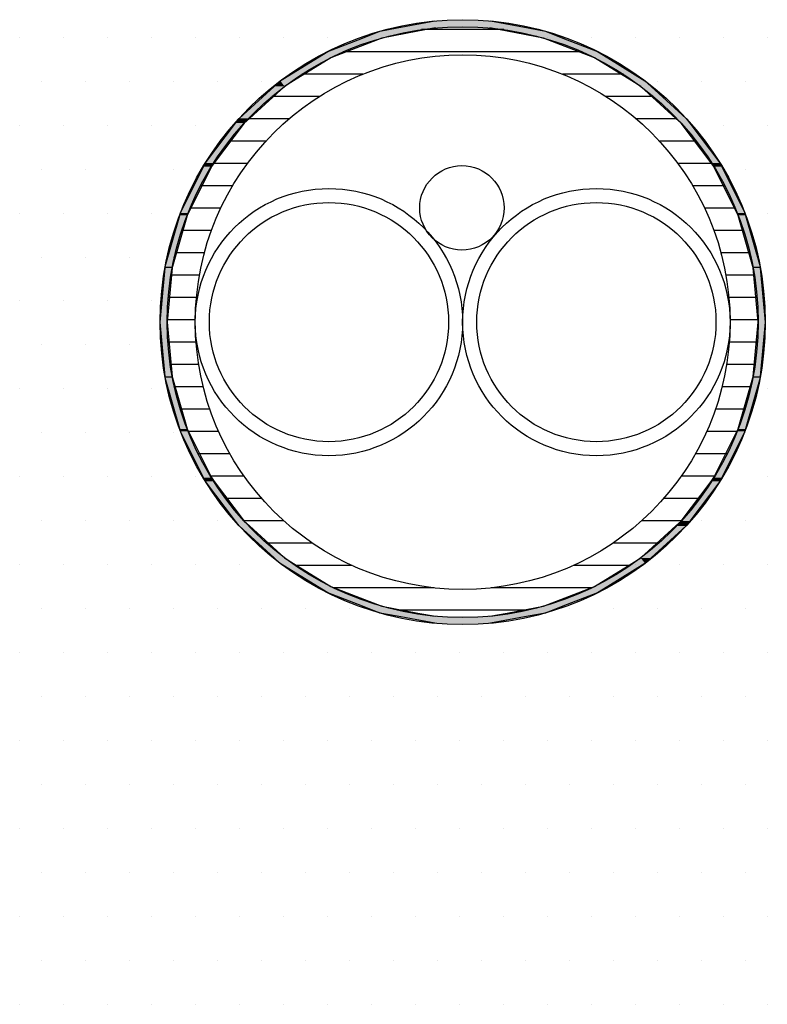
# Model space of a CAD drawing. Extents: x 1143 to 2236, y -4655 to -3311.
# Drawn here: x 1345 to 1398, y -4366 to -4296 of the extents above; entities that cross this region are included whole.
import ezdxf

# ---------------------------------------------------------------- set-up
doc = ezdxf.new("R2010")
doc.units = 0
doc.header["$LTSCALE"] = 2
doc.layers.get('0').update_dxf_attribs({"linetype": 'CONTINUOUS'})

# ---------------------------------------------------------------- blocks, each defined once
blk = doc.blocks.new('*U664')
at = {"linetype": 'CONTINUOUS'}
for p, q in [((1370.906, -4296.45), (1372.143, -4296.219)), ((1372.143, -4296.219), (1374.806, -4295.721)), ((1374.852, -4296.219), (1373.615, -4296.45)), ((1379.964, -4296.45), (1378.727, -4296.219)), ((1378.773, -4295.721), (1381.437, -4296.219)), ((1381.437, -4296.219), (1382.673, -4296.45)), ((1367.206, -4297.883), (1369.665, -4296.931)), ((1371.043, -4296.931), (1368.584, -4297.883)), ((1369.665, -4296.931), (1370.906, -4296.45)), ((1373.615, -4296.45), (1371.043, -4296.931)), ((1382.537, -4296.931), (1379.964, -4296.45)), ((1384.995, -4297.883), (1382.537, -4296.931)), ((1382.673, -4296.45), (1383.915, -4296.931)), ((1383.915, -4296.931), (1386.373, -4297.883)), ((1363.833, -4299.972), (1366.483, -4298.331)), ((1367.429, -4298.331), (1364.779, -4299.972)), ((1366.483, -4298.331), (1367.206, -4297.883)), ((1368.584, -4297.883), (1367.429, -4298.331)), ((1386.15, -4298.331), (1384.995, -4297.883)), ((1388.801, -4299.972), (1386.15, -4298.331)), ((1386.373, -4297.883), (1387.096, -4298.331)), ((1387.096, -4298.331), (1389.746, -4299.972)), ((1360.901, -4302.644), (1363.395, -4300.371)), ((1364.134, -4300.371), (1361.64, -4302.644)), ((1363.395, -4300.371), (1363.833, -4299.972)), ((1364.779, -4299.972), (1364.134, -4300.371)), ((1389.445, -4300.371), (1388.801, -4299.972)), ((1391.939, -4302.644), (1389.445, -4300.371)), ((1389.746, -4299.972), (1390.184, -4300.371)), ((1390.184, -4300.371), (1392.678, -4302.644)), ((1360.647, -4302.981), (1360.901, -4302.644)), ((1361.64, -4302.644), (1361.27, -4302.981)), ((1392.309, -4302.981), (1391.939, -4302.644)), ((1392.678, -4302.644), (1392.933, -4302.981)), ((1358.51, -4305.811), (1360.647, -4302.981)), ((1361.27, -4302.981), (1359.134, -4305.811)), ((1394.445, -4305.811), (1392.309, -4302.981)), ((1392.933, -4302.981), (1395.069, -4305.811)), ((1356.742, -4309.362), (1358.379, -4306.074)), ((1358.935, -4306.074), (1357.298, -4309.362)), ((1358.379, -4306.074), (1358.51, -4305.811)), ((1359.134, -4305.811), (1358.935, -4306.074)), ((1394.644, -4306.074), (1394.445, -4305.811)), ((1396.282, -4309.362), (1394.644, -4306.074)), ((1395.069, -4305.811), (1395.2, -4306.074)), ((1395.2, -4306.074), (1396.838, -4309.362)), ((1355.656, -4313.178), (1356.69, -4309.543)), ((1357.208, -4309.543), (1356.173, -4313.178)), ((1356.69, -4309.543), (1356.742, -4309.362)), ((1357.298, -4309.362), (1357.208, -4309.543)), ((1396.372, -4309.543), (1396.282, -4309.362)), ((1397.406, -4313.178), (1396.372, -4309.543)), ((1396.838, -4309.362), (1396.889, -4309.543)), ((1396.889, -4309.543), (1397.924, -4313.178)), ((1355.29, -4317.129), (1355.647, -4313.27)), ((1355.647, -4313.27), (1355.656, -4313.178)), ((1356.147, -4313.27), (1355.79, -4317.129)), ((1356.173, -4313.178), (1356.147, -4313.27)), ((1397.432, -4313.27), (1397.406, -4313.178)), ((1397.79, -4317.129), (1397.432, -4313.27)), ((1397.924, -4313.178), (1397.932, -4313.27)), ((1397.932, -4313.27), (1398.29, -4317.129)), ((1355.647, -4320.988), (1355.29, -4317.129)), ((1355.79, -4317.129), (1356.147, -4320.988)), ((1397.432, -4320.988), (1397.79, -4317.129)), ((1398.29, -4317.129), (1397.932, -4320.988)), ((1355.656, -4321.08), (1355.647, -4320.988)), ((1356.69, -4324.715), (1355.656, -4321.08)), ((1356.147, -4320.988), (1356.173, -4321.08)), ((1356.173, -4321.08), (1357.208, -4324.715)), ((1396.372, -4324.715), (1397.406, -4321.08)), ((1397.924, -4321.08), (1396.889, -4324.715)), ((1397.406, -4321.08), (1397.432, -4320.988)), ((1397.932, -4320.988), (1397.924, -4321.08)), ((1356.742, -4324.896), (1356.69, -4324.715)), ((1358.379, -4328.184), (1356.742, -4324.896)), ((1357.208, -4324.715), (1357.298, -4324.896)), ((1357.298, -4324.896), (1358.935, -4328.184)), ((1394.644, -4328.184), (1396.282, -4324.896)), ((1396.838, -4324.896), (1395.2, -4328.184)), ((1396.282, -4324.896), (1396.372, -4324.715)), ((1396.889, -4324.715), (1396.838, -4324.896)), ((1358.51, -4328.447), (1358.379, -4328.184)), ((1360.647, -4331.277), (1358.51, -4328.447)), ((1358.935, -4328.184), (1359.134, -4328.447)), ((1359.134, -4328.447), (1361.27, -4331.277)), ((1392.309, -4331.277), (1394.445, -4328.447)), ((1395.069, -4328.447), (1392.933, -4331.277)), ((1394.445, -4328.447), (1394.644, -4328.184)), ((1395.2, -4328.184), (1395.069, -4328.447)), ((1360.901, -4331.613), (1360.647, -4331.277)), ((1361.27, -4331.277), (1361.64, -4331.613)), ((1391.939, -4331.613), (1392.309, -4331.277)), ((1392.933, -4331.277), (1392.678, -4331.613)), ((1363.395, -4333.887), (1360.901, -4331.613)), ((1361.64, -4331.613), (1364.134, -4333.887)), ((1389.445, -4333.887), (1391.939, -4331.613)), ((1392.678, -4331.613), (1390.184, -4333.887)), ((1363.833, -4334.286), (1363.395, -4333.887)), ((1364.134, -4333.887), (1364.779, -4334.286)), ((1388.801, -4334.286), (1389.445, -4333.887)), ((1390.184, -4333.887), (1389.746, -4334.286)), ((1366.483, -4335.927), (1363.833, -4334.286)), ((1364.779, -4334.286), (1367.429, -4335.927)), ((1386.15, -4335.927), (1388.801, -4334.286)), ((1389.746, -4334.286), (1387.096, -4335.927)), ((1367.206, -4336.375), (1366.483, -4335.927)), ((1367.429, -4335.927), (1368.584, -4336.375)), ((1384.995, -4336.375), (1386.15, -4335.927)), ((1387.096, -4335.927), (1386.373, -4336.375)), ((1369.665, -4337.327), (1367.206, -4336.375)), ((1368.584, -4336.375), (1371.043, -4337.327)), ((1382.537, -4337.327), (1384.995, -4336.375)), ((1386.373, -4336.375), (1383.915, -4337.327)), ((1370.906, -4337.808), (1369.665, -4337.327)), ((1371.043, -4337.327), (1373.615, -4337.808)), ((1379.964, -4337.808), (1382.537, -4337.327)), ((1383.915, -4337.327), (1382.673, -4337.808)), ((1372.143, -4338.039), (1370.906, -4337.808)), ((1374.806, -4338.537), (1372.143, -4338.039)), ((1373.615, -4337.808), (1374.852, -4338.039)), ((1378.727, -4338.039), (1379.964, -4337.808)), ((1381.437, -4338.039), (1378.773, -4338.537)), ((1382.673, -4337.808), (1381.437, -4338.039))]:
    blk.add_line(p, q, dxfattribs=at)
at = {"linetype": 'CONTINUOUS', "extrusion": (0, 0, -1)}
for points in [[(-1372.143, -4296.219), (-1373.615, -4296.45), (-1370.906, -4296.45)], [(-1374.806, -4295.721), (-1381.437, -4296.219), (-1372.143, -4296.219)], [(-1372.143, -4296.219), (-1374.852, -4296.219), (-1373.615, -4296.45)], [(-1374.806, -4295.721), (-1378.773, -4295.721), (-1381.437, -4296.219)], [(-1378.727, -4296.219), (-1382.673, -4296.45), (-1379.964, -4296.45)], [(-1378.727, -4296.219), (-1381.437, -4296.219), (-1382.673, -4296.45)], [(-1369.665, -4296.931), (-1368.584, -4297.883), (-1367.206, -4297.883)], [(-1369.665, -4296.931), (-1371.043, -4296.931), (-1368.584, -4297.883)], [(-1370.906, -4296.45), (-1371.043, -4296.931), (-1369.665, -4296.931)], [(-1370.906, -4296.45), (-1373.615, -4296.45), (-1371.043, -4296.931)], [(-1379.964, -4296.45), (-1383.915, -4296.931), (-1382.537, -4296.931)], [(-1379.964, -4296.45), (-1382.673, -4296.45), (-1383.915, -4296.931)], [(-1382.537, -4296.931), (-1386.373, -4297.883), (-1384.995, -4297.883)], [(-1382.537, -4296.931), (-1383.915, -4296.931), (-1386.373, -4297.883)], [(-1366.483, -4298.331), (-1364.779, -4299.972), (-1363.833, -4299.972)], [(-1366.483, -4298.331), (-1367.429, -4298.331), (-1364.779, -4299.972)], [(-1367.206, -4297.883), (-1367.429, -4298.331), (-1366.483, -4298.331)], [(-1367.206, -4297.883), (-1368.584, -4297.883), (-1367.429, -4298.331)], [(-1384.995, -4297.883), (-1387.096, -4298.331), (-1386.15, -4298.331)], [(-1384.995, -4297.883), (-1386.373, -4297.883), (-1387.096, -4298.331)], [(-1386.15, -4298.331), (-1389.746, -4299.972), (-1388.801, -4299.972)], [(-1386.15, -4298.331), (-1387.096, -4298.331), (-1389.746, -4299.972)], [(-1363.395, -4300.371), (-1361.64, -4302.644), (-1360.901, -4302.644)], [(-1363.395, -4300.371), (-1364.134, -4300.371), (-1361.64, -4302.644)], [(-1363.833, -4299.972), (-1364.134, -4300.371), (-1363.395, -4300.371)], [(-1363.833, -4299.972), (-1364.779, -4299.972), (-1364.134, -4300.371)], [(-1388.801, -4299.972), (-1390.184, -4300.371), (-1389.445, -4300.371)], [(-1388.801, -4299.972), (-1389.746, -4299.972), (-1390.184, -4300.371)], [(-1389.445, -4300.371), (-1392.678, -4302.644), (-1391.939, -4302.644)], [(-1389.445, -4300.371), (-1390.184, -4300.371), (-1392.678, -4302.644)], [(-1360.901, -4302.644), (-1361.27, -4302.981), (-1360.647, -4302.981)], [(-1360.901, -4302.644), (-1361.64, -4302.644), (-1361.27, -4302.981)], [(-1391.939, -4302.644), (-1392.933, -4302.981), (-1392.309, -4302.981)], [(-1391.939, -4302.644), (-1392.678, -4302.644), (-1392.933, -4302.981)], [(-1360.647, -4302.981), (-1359.134, -4305.811), (-1358.51, -4305.811)], [(-1360.647, -4302.981), (-1361.27, -4302.981), (-1359.134, -4305.811)], [(-1392.309, -4302.981), (-1395.069, -4305.811), (-1394.445, -4305.811)], [(-1392.309, -4302.981), (-1392.933, -4302.981), (-1395.069, -4305.811)], [(-1358.379, -4306.074), (-1357.298, -4309.362), (-1356.742, -4309.362)], [(-1358.379, -4306.074), (-1358.935, -4306.074), (-1357.298, -4309.362)], [(-1358.51, -4305.811), (-1358.935, -4306.074), (-1358.379, -4306.074)], [(-1358.51, -4305.811), (-1359.134, -4305.811), (-1358.935, -4306.074)], [(-1394.445, -4305.811), (-1395.2, -4306.074), (-1394.644, -4306.074)], [(-1394.445, -4305.811), (-1395.069, -4305.811), (-1395.2, -4306.074)], [(-1394.644, -4306.074), (-1396.838, -4309.362), (-1396.282, -4309.362)], [(-1394.644, -4306.074), (-1395.2, -4306.074), (-1396.838, -4309.362)], [(-1356.69, -4309.543), (-1356.173, -4313.178), (-1355.656, -4313.178)], [(-1356.69, -4309.543), (-1357.208, -4309.543), (-1356.173, -4313.178)], [(-1356.742, -4309.362), (-1357.208, -4309.543), (-1356.69, -4309.543)], [(-1356.742, -4309.362), (-1357.298, -4309.362), (-1357.208, -4309.543)], [(-1396.282, -4309.362), (-1396.889, -4309.543), (-1396.372, -4309.543)], [(-1396.282, -4309.362), (-1396.838, -4309.362), (-1396.889, -4309.543)], [(-1396.372, -4309.543), (-1397.924, -4313.178), (-1397.406, -4313.178)], [(-1396.372, -4309.543), (-1396.889, -4309.543), (-1397.924, -4313.178)], [(-1355.647, -4313.27), (-1355.79, -4317.129), (-1355.29, -4317.129)], [(-1355.656, -4313.178), (-1356.147, -4313.27), (-1355.647, -4313.27)], [(-1355.647, -4313.27), (-1356.147, -4313.27), (-1355.79, -4317.129)], [(-1355.656, -4313.178), (-1356.173, -4313.178), (-1356.147, -4313.27)], [(-1397.406, -4313.178), (-1397.932, -4313.27), (-1397.432, -4313.27)], [(-1397.406, -4313.178), (-1397.924, -4313.178), (-1397.932, -4313.27)], [(-1397.432, -4313.27), (-1398.29, -4317.129), (-1397.79, -4317.129)], [(-1397.432, -4313.27), (-1397.932, -4313.27), (-1398.29, -4317.129)], [(-1355.29, -4317.129), (-1356.147, -4320.988), (-1355.647, -4320.988)], [(-1355.29, -4317.129), (-1355.79, -4317.129), (-1356.147, -4320.988)], [(-1397.79, -4317.129), (-1397.932, -4320.988), (-1397.432, -4320.988)], [(-1397.79, -4317.129), (-1398.29, -4317.129), (-1397.932, -4320.988)], [(-1355.647, -4320.988), (-1356.173, -4321.08), (-1355.656, -4321.08)], [(-1355.647, -4320.988), (-1356.147, -4320.988), (-1356.173, -4321.08)], [(-1355.656, -4321.08), (-1357.208, -4324.715), (-1356.69, -4324.715)], [(-1355.656, -4321.08), (-1356.173, -4321.08), (-1357.208, -4324.715)], [(-1397.406, -4321.08), (-1396.889, -4324.715), (-1396.372, -4324.715)], [(-1397.406, -4321.08), (-1397.924, -4321.08), (-1396.889, -4324.715)], [(-1397.432, -4320.988), (-1397.924, -4321.08), (-1397.406, -4321.08)], [(-1397.432, -4320.988), (-1397.932, -4320.988), (-1397.924, -4321.08)], [(-1356.69, -4324.715), (-1357.298, -4324.896), (-1356.742, -4324.896)], [(-1356.69, -4324.715), (-1357.208, -4324.715), (-1357.298, -4324.896)], [(-1356.742, -4324.896), (-1358.935, -4328.184), (-1358.379, -4328.184)], [(-1356.742, -4324.896), (-1357.298, -4324.896), (-1358.935, -4328.184)], [(-1396.282, -4324.896), (-1395.2, -4328.184), (-1394.644, -4328.184)], [(-1396.282, -4324.896), (-1396.838, -4324.896), (-1395.2, -4328.184)], [(-1396.372, -4324.715), (-1396.838, -4324.896), (-1396.282, -4324.896)], [(-1396.372, -4324.715), (-1396.889, -4324.715), (-1396.838, -4324.896)], [(-1358.379, -4328.184), (-1359.134, -4328.447), (-1358.51, -4328.447)], [(-1358.379, -4328.184), (-1358.935, -4328.184), (-1359.134, -4328.447)], [(-1358.51, -4328.447), (-1361.27, -4331.277), (-1360.647, -4331.277)], [(-1358.51, -4328.447), (-1359.134, -4328.447), (-1361.27, -4331.277)], [(-1394.445, -4328.447), (-1392.933, -4331.277), (-1392.309, -4331.277)], [(-1394.445, -4328.447), (-1395.069, -4328.447), (-1392.933, -4331.277)], [(-1394.644, -4328.184), (-1395.069, -4328.447), (-1394.445, -4328.447)], [(-1394.644, -4328.184), (-1395.2, -4328.184), (-1395.069, -4328.447)], [(-1360.647, -4331.277), (-1361.64, -4331.613), (-1360.901, -4331.613)], [(-1360.647, -4331.277), (-1361.27, -4331.277), (-1361.64, -4331.613)], [(-1392.309, -4331.277), (-1392.678, -4331.613), (-1391.939, -4331.613)], [(-1392.309, -4331.277), (-1392.933, -4331.277), (-1392.678, -4331.613)], [(-1360.901, -4331.613), (-1364.134, -4333.887), (-1363.395, -4333.887)], [(-1360.901, -4331.613), (-1361.64, -4331.613), (-1364.134, -4333.887)], [(-1391.939, -4331.613), (-1390.184, -4333.887), (-1389.445, -4333.887)], [(-1391.939, -4331.613), (-1392.678, -4331.613), (-1390.184, -4333.887)], [(-1363.395, -4333.887), (-1364.779, -4334.286), (-1363.833, -4334.286)], [(-1363.395, -4333.887), (-1364.134, -4333.887), (-1364.779, -4334.286)], [(-1389.445, -4333.887), (-1389.746, -4334.286), (-1388.801, -4334.286)], [(-1389.445, -4333.887), (-1390.184, -4333.887), (-1389.746, -4334.286)], [(-1363.833, -4334.286), (-1367.429, -4335.927), (-1366.483, -4335.927)], [(-1363.833, -4334.286), (-1364.779, -4334.286), (-1367.429, -4335.927)], [(-1388.801, -4334.286), (-1387.096, -4335.927), (-1386.15, -4335.927)], [(-1388.801, -4334.286), (-1389.746, -4334.286), (-1387.096, -4335.927)], [(-1366.483, -4335.927), (-1368.584, -4336.375), (-1367.206, -4336.375)], [(-1366.483, -4335.927), (-1367.429, -4335.927), (-1368.584, -4336.375)], [(-1386.15, -4335.927), (-1386.373, -4336.375), (-1384.995, -4336.375)], [(-1386.15, -4335.927), (-1387.096, -4335.927), (-1386.373, -4336.375)], [(-1367.206, -4336.375), (-1371.043, -4337.327), (-1369.665, -4337.327)], [(-1367.206, -4336.375), (-1368.584, -4336.375), (-1371.043, -4337.327)], [(-1384.995, -4336.375), (-1383.915, -4337.327), (-1382.537, -4337.327)], [(-1384.995, -4336.375), (-1386.373, -4336.375), (-1383.915, -4337.327)], [(-1369.665, -4337.327), (-1373.615, -4337.808), (-1370.906, -4337.808)], [(-1369.665, -4337.327), (-1371.043, -4337.327), (-1373.615, -4337.808)], [(-1382.537, -4337.327), (-1382.673, -4337.808), (-1379.964, -4337.808)], [(-1382.537, -4337.327), (-1383.915, -4337.327), (-1382.673, -4337.808)], [(-1370.906, -4337.808), (-1374.852, -4338.039), (-1372.143, -4338.039)], [(-1370.906, -4337.808), (-1373.615, -4337.808), (-1374.852, -4338.039)], [(-1372.143, -4338.039), (-1378.773, -4338.537), (-1374.806, -4338.537)], [(-1372.143, -4338.039), (-1381.437, -4338.039), (-1378.773, -4338.537)], [(-1379.964, -4337.808), (-1381.437, -4338.039), (-1378.727, -4338.039)], [(-1379.964, -4337.808), (-1382.673, -4337.808), (-1381.437, -4338.039)]]:
    blk.add_solid(points, dxfattribs=at)
blk = doc.blocks.new('*X688')
at = {"color": 0}
for p, q in [((1379.704, -4296.332), (1373.875, -4296.332)), ((1385.275, -4297.92), (1368.304, -4297.92)), ((1369.685, -4299.507), (1365.367, -4299.507)), ((1388.212, -4299.507), (1383.894, -4299.507)), ((1366.596, -4301.095), (1363.229, -4301.095)), ((1390.351, -4301.095), (1386.983, -4301.095)), ((1364.449, -4302.682), (1361.549, -4302.682)), ((1392.031, -4302.682), (1389.13, -4302.682)), ((1362.803, -4304.27), (1360.187, -4304.27)), ((1393.392, -4304.27), (1390.777, -4304.27)), ((1361.494, -4305.857), (1359.071, -4305.857)), ((1394.508, -4305.857), (1392.085, -4305.857)), ((1360.443, -4307.445), (1358.156, -4307.445)), ((1395.423, -4307.445), (1393.136, -4307.445)), ((1359.601, -4309.032), (1357.413, -4309.032)), ((1396.166, -4309.032), (1393.978, -4309.032)), ((1358.939, -4310.62), (1356.824, -4310.62)), ((1396.755, -4310.62), (1394.64, -4310.62)), ((1358.438, -4312.207), (1356.375, -4312.207)), ((1397.205, -4312.207), (1395.141, -4312.207)), ((1358.085, -4313.795), (1356.056, -4313.795)), ((1397.523, -4313.795), (1395.495, -4313.795)), ((1357.87, -4315.382), (1355.862, -4315.382)), ((1397.717, -4315.382), (1395.709, -4315.382)), ((1357.79, -4316.97), (1355.79, -4316.97)), ((1397.789, -4316.97), (1395.789, -4316.97)), ((1357.843, -4318.557), (1355.838, -4318.557)), ((1397.741, -4318.557), (1395.736, -4318.557)), ((1358.031, -4320.145), (1356.007, -4320.145)), ((1397.572, -4320.145), (1395.549, -4320.145)), ((1358.356, -4321.732), (1356.3, -4321.732)), ((1397.279, -4321.732), (1395.224, -4321.732)), ((1358.826, -4323.32), (1356.723, -4323.32)), ((1396.856, -4323.32), (1394.753, -4323.32)), ((1359.455, -4324.907), (1357.283, -4324.907)), ((1396.296, -4324.907), (1394.125, -4324.907)), ((1360.258, -4326.495), (1357.994, -4326.495)), ((1395.585, -4326.495), (1393.321, -4326.495)), ((1361.265, -4328.082), (1358.872, -4328.082)), ((1394.707, -4328.082), (1392.315, -4328.082)), ((1362.516, -4329.67), (1359.945, -4329.67)), ((1393.634, -4329.67), (1391.063, -4329.67)), ((1364.086, -4331.257), (1361.253, -4331.257)), ((1392.327, -4331.257), (1389.494, -4331.257)), ((1366.112, -4332.845), (1362.861, -4332.845)), ((1390.719, -4332.845), (1387.468, -4332.845)), ((1368.941, -4334.432), (1364.89, -4334.432)), ((1388.689, -4334.432), (1384.638, -4334.432)), ((1374.755, -4336.02), (1367.617, -4336.02)), ((1385.963, -4336.02), (1378.825, -4336.02)), ((1381.442, -4337.607), (1372.137, -4337.607))]:
    blk.add_line(p, q, dxfattribs=at)
blk = doc.blocks.new('*X701')
at = {"color": 0}
for p, q in [((1345.3125, -4296.875), (1345.3125, -4296.875)), ((1348.4375, -4296.875), (1348.4375, -4296.875)), ((1351.5625, -4296.875), (1351.5625, -4296.875)), ((1354.6875, -4296.875), (1354.6875, -4296.875)), ((1357.8125, -4296.875), (1357.8125, -4296.875)), ((1360.9375, -4296.875), (1360.9375, -4296.875)), ((1364.0625, -4296.875), (1364.0625, -4296.875)), ((1367.1875, -4296.875), (1367.1875, -4296.875)), ((1370.3125, -4296.875), (1370.3125, -4296.875)), ((1382.8125, -4296.875), (1382.8125, -4296.875)), ((1385.9375, -4296.875), (1385.9375, -4296.875)), ((1389.0625, -4296.875), (1389.0625, -4296.875)), ((1392.1875, -4296.875), (1392.1875, -4296.875)), ((1395.3125, -4296.875), (1395.3125, -4296.875)), ((1398.4375, -4296.875), (1398.4375, -4296.875)), ((1346.875, -4300), (1346.875, -4300)), ((1350, -4300), (1350, -4300)), ((1353.125, -4300), (1353.125, -4300)), ((1356.25, -4300), (1356.25, -4300)), ((1359.375, -4300), (1359.375, -4300)), ((1362.5, -4300), (1362.5, -4300)), ((1390.625, -4300), (1390.625, -4300)), ((1393.75, -4300), (1393.75, -4300)), ((1396.875, -4300), (1396.875, -4300)), ((1345.3125, -4303.125), (1345.3125, -4303.125)), ((1348.4375, -4303.125), (1348.4375, -4303.125)), ((1351.5625, -4303.125), (1351.5625, -4303.125)), ((1354.6875, -4303.125), (1354.6875, -4303.125)), ((1357.8125, -4303.125), (1357.8125, -4303.125)), ((1360.9375, -4303.125), (1360.9375, -4303.125)), ((1395.3125, -4303.125), (1395.3125, -4303.125)), ((1398.4375, -4303.125), (1398.4375, -4303.125)), ((1346.875, -4306.25), (1346.875, -4306.25)), ((1350, -4306.25), (1350, -4306.25)), ((1353.125, -4306.25), (1353.125, -4306.25)), ((1356.25, -4306.25), (1356.25, -4306.25)), ((1396.875, -4306.25), (1396.875, -4306.25)), ((1345.3125, -4309.375), (1345.3125, -4309.375)), ((1348.4375, -4309.375), (1348.4375, -4309.375)), ((1351.5625, -4309.375), (1351.5625, -4309.375)), ((1354.6875, -4309.375), (1354.6875, -4309.375)), ((1398.4375, -4309.375), (1398.4375, -4309.375)), ((1346.875, -4312.5), (1346.875, -4312.5)), ((1350, -4312.5), (1350, -4312.5)), ((1353.125, -4312.5), (1353.125, -4312.5)), ((1356.25, -4312.5), (1356.25, -4312.5)), ((1345.3125, -4315.625), (1345.3125, -4315.625)), ((1348.4375, -4315.625), (1348.4375, -4315.625)), ((1351.5625, -4315.625), (1351.5625, -4315.625)), ((1354.6875, -4315.625), (1354.6875, -4315.625)), ((1398.4375, -4315.625), (1398.4375, -4315.625)), ((1346.875, -4318.75), (1346.875, -4318.75)), ((1350, -4318.75), (1350, -4318.75)), ((1353.125, -4318.75), (1353.125, -4318.75)), ((1345.3125, -4321.875), (1345.3125, -4321.875)), ((1348.4375, -4321.875), (1348.4375, -4321.875)), ((1351.5625, -4321.875), (1351.5625, -4321.875)), ((1354.6875, -4321.875), (1354.6875, -4321.875)), ((1398.4375, -4321.875), (1398.4375, -4321.875)), ((1346.875, -4325), (1346.875, -4325)), ((1350, -4325), (1350, -4325)), ((1353.125, -4325), (1353.125, -4325)), ((1356.25, -4325), (1356.25, -4325)), ((1396.875, -4325), (1396.875, -4325)), ((1345.3125, -4328.125), (1345.3125, -4328.125)), ((1348.4375, -4328.125), (1348.4375, -4328.125)), ((1351.5625, -4328.125), (1351.5625, -4328.125)), ((1354.6875, -4328.125), (1354.6875, -4328.125)), ((1357.8125, -4328.125), (1357.8125, -4328.125)), ((1395.3125, -4328.125), (1395.3125, -4328.125)), ((1398.4375, -4328.125), (1398.4375, -4328.125)), ((1346.875, -4331.25), (1346.875, -4331.25)), ((1350, -4331.25), (1350, -4331.25)), ((1353.125, -4331.25), (1353.125, -4331.25)), ((1356.25, -4331.25), (1356.25, -4331.25)), ((1359.375, -4331.25), (1359.375, -4331.25)), ((1393.75, -4331.25), (1393.75, -4331.25)), ((1396.875, -4331.25), (1396.875, -4331.25)), ((1345.3125, -4334.375), (1345.3125, -4334.375)), ((1348.4375, -4334.375), (1348.4375, -4334.375)), ((1351.5625, -4334.375), (1351.5625, -4334.375)), ((1354.6875, -4334.375), (1354.6875, -4334.375)), ((1357.8125, -4334.375), (1357.8125, -4334.375)), ((1360.9375, -4334.375), (1360.9375, -4334.375)), ((1364.0625, -4334.375), (1364.0625, -4334.375)), ((1389.0625, -4334.375), (1389.0625, -4334.375)), ((1392.1875, -4334.375), (1392.1875, -4334.375)), ((1395.3125, -4334.375), (1395.3125, -4334.375)), ((1398.4375, -4334.375), (1398.4375, -4334.375)), ((1346.875, -4337.5), (1346.875, -4337.5)), ((1350, -4337.5), (1350, -4337.5)), ((1353.125, -4337.5), (1353.125, -4337.5)), ((1356.25, -4337.5), (1356.25, -4337.5)), ((1359.375, -4337.5), (1359.375, -4337.5)), ((1362.5, -4337.5), (1362.5, -4337.5)), ((1365.625, -4337.5), (1365.625, -4337.5)), ((1368.75, -4337.5), (1368.75, -4337.5)), ((1384.375, -4337.5), (1384.375, -4337.5)), ((1387.5, -4337.5), (1387.5, -4337.5)), ((1390.625, -4337.5), (1390.625, -4337.5)), ((1393.75, -4337.5), (1393.75, -4337.5)), ((1396.875, -4337.5), (1396.875, -4337.5)), ((1345.3125, -4340.625), (1345.3125, -4340.625)), ((1348.4375, -4340.625), (1348.4375, -4340.625)), ((1351.5625, -4340.625), (1351.5625, -4340.625)), ((1354.6875, -4340.625), (1354.6875, -4340.625)), ((1357.8125, -4340.625), (1357.8125, -4340.625)), ((1360.9375, -4340.625), (1360.9375, -4340.625)), ((1364.0625, -4340.625), (1364.0625, -4340.625)), ((1367.1875, -4340.625), (1367.1875, -4340.625)), ((1370.3125, -4340.625), (1370.3125, -4340.625)), ((1373.4375, -4340.625), (1373.4375, -4340.625)), ((1376.5625, -4340.625), (1376.5625, -4340.625)), ((1379.6875, -4340.625), (1379.6875, -4340.625)), ((1382.8125, -4340.625), (1382.8125, -4340.625)), ((1385.9375, -4340.625), (1385.9375, -4340.625)), ((1389.0625, -4340.625), (1389.0625, -4340.625)), ((1392.1875, -4340.625), (1392.1875, -4340.625)), ((1395.3125, -4340.625), (1395.3125, -4340.625)), ((1398.4375, -4340.625), (1398.4375, -4340.625)), ((1346.875, -4343.75), (1346.875, -4343.75)), ((1350, -4343.75), (1350, -4343.75)), ((1353.125, -4343.75), (1353.125, -4343.75)), ((1356.25, -4343.75), (1356.25, -4343.75)), ((1359.375, -4343.75), (1359.375, -4343.75)), ((1362.5, -4343.75), (1362.5, -4343.75)), ((1365.625, -4343.75), (1365.625, -4343.75)), ((1368.75, -4343.75), (1368.75, -4343.75)), ((1371.875, -4343.75), (1371.875, -4343.75)), ((1375, -4343.75), (1375, -4343.75)), ((1378.125, -4343.75), (1378.125, -4343.75)), ((1381.25, -4343.75), (1381.25, -4343.75)), ((1384.375, -4343.75), (1384.375, -4343.75)), ((1387.5, -4343.75), (1387.5, -4343.75)), ((1390.625, -4343.75), (1390.625, -4343.75)), ((1393.75, -4343.75), (1393.75, -4343.75)), ((1396.875, -4343.75), (1396.875, -4343.75)), ((1345.3125, -4346.875), (1345.3125, -4346.875)), ((1348.4375, -4346.875), (1348.4375, -4346.875)), ((1351.5625, -4346.875), (1351.5625, -4346.875)), ((1354.6875, -4346.875), (1354.6875, -4346.875)), ((1357.8125, -4346.875), (1357.8125, -4346.875)), ((1360.9375, -4346.875), (1360.9375, -4346.875)), ((1364.0625, -4346.875), (1364.0625, -4346.875)), ((1367.1875, -4346.875), (1367.1875, -4346.875)), ((1370.3125, -4346.875), (1370.3125, -4346.875)), ((1373.4375, -4346.875), (1373.4375, -4346.875)), ((1376.5625, -4346.875), (1376.5625, -4346.875)), ((1379.6875, -4346.875), (1379.6875, -4346.875)), ((1382.8125, -4346.875), (1382.8125, -4346.875)), ((1385.9375, -4346.875), (1385.9375, -4346.875)), ((1389.0625, -4346.875), (1389.0625, -4346.875)), ((1392.1875, -4346.875), (1392.1875, -4346.875)), ((1395.3125, -4346.875), (1395.3125, -4346.875)), ((1398.4375, -4346.875), (1398.4375, -4346.875)), ((1346.875, -4350), (1346.875, -4350)), ((1350, -4350), (1350, -4350)), ((1353.125, -4350), (1353.125, -4350)), ((1356.25, -4350), (1356.25, -4350)), ((1359.375, -4350), (1359.375, -4350)), ((1362.5, -4350), (1362.5, -4350)), ((1365.625, -4350), (1365.625, -4350)), ((1368.75, -4350), (1368.75, -4350)), ((1371.875, -4350), (1371.875, -4350)), ((1375, -4350), (1375, -4350)), ((1378.125, -4350), (1378.125, -4350)), ((1381.25, -4350), (1381.25, -4350)), ((1384.375, -4350), (1384.375, -4350)), ((1387.5, -4350), (1387.5, -4350)), ((1390.625, -4350), (1390.625, -4350)), ((1393.75, -4350), (1393.75, -4350)), ((1396.875, -4350), (1396.875, -4350)), ((1345.3125, -4353.125), (1345.3125, -4353.125)), ((1348.4375, -4353.125), (1348.4375, -4353.125)), ((1351.5625, -4353.125), (1351.5625, -4353.125)), ((1354.6875, -4353.125), (1354.6875, -4353.125)), ((1357.8125, -4353.125), (1357.8125, -4353.125)), ((1360.9375, -4353.125), (1360.9375, -4353.125)), ((1364.0625, -4353.125), (1364.0625, -4353.125)), ((1367.1875, -4353.125), (1367.1875, -4353.125)), ((1370.3125, -4353.125), (1370.3125, -4353.125)), ((1373.4375, -4353.125), (1373.4375, -4353.125)), ((1376.5625, -4353.125), (1376.5625, -4353.125)), ((1379.6875, -4353.125), (1379.6875, -4353.125)), ((1382.8125, -4353.125), (1382.8125, -4353.125)), ((1385.9375, -4353.125), (1385.9375, -4353.125)), ((1389.0625, -4353.125), (1389.0625, -4353.125)), ((1392.1875, -4353.125), (1392.1875, -4353.125)), ((1395.3125, -4353.125), (1395.3125, -4353.125)), ((1398.4375, -4353.125), (1398.4375, -4353.125)), ((1346.875, -4356.25), (1346.875, -4356.25)), ((1350, -4356.25), (1350, -4356.25)), ((1353.125, -4356.25), (1353.125, -4356.25)), ((1356.25, -4356.25), (1356.25, -4356.25)), ((1359.375, -4356.25), (1359.375, -4356.25)), ((1362.5, -4356.25), (1362.5, -4356.25)), ((1365.625, -4356.25), (1365.625, -4356.25)), ((1368.75, -4356.25), (1368.75, -4356.25)), ((1371.875, -4356.25), (1371.875, -4356.25)), ((1375, -4356.25), (1375, -4356.25)), ((1378.125, -4356.25), (1378.125, -4356.25)), ((1381.25, -4356.25), (1381.25, -4356.25)), ((1384.375, -4356.25), (1384.375, -4356.25)), ((1387.5, -4356.25), (1387.5, -4356.25)), ((1390.625, -4356.25), (1390.625, -4356.25)), ((1393.75, -4356.25), (1393.75, -4356.25)), ((1396.875, -4356.25), (1396.875, -4356.25)), ((1345.3125, -4359.375), (1345.3125, -4359.375)), ((1348.4375, -4359.375), (1348.4375, -4359.375)), ((1351.5625, -4359.375), (1351.5625, -4359.375)), ((1354.6875, -4359.375), (1354.6875, -4359.375)), ((1357.8125, -4359.375), (1357.8125, -4359.375)), ((1360.9375, -4359.375), (1360.9375, -4359.375)), ((1364.0625, -4359.375), (1364.0625, -4359.375)), ((1367.1875, -4359.375), (1367.1875, -4359.375)), ((1370.3125, -4359.375), (1370.3125, -4359.375)), ((1373.4375, -4359.375), (1373.4375, -4359.375)), ((1376.5625, -4359.375), (1376.5625, -4359.375)), ((1379.6875, -4359.375), (1379.6875, -4359.375)), ((1382.8125, -4359.375), (1382.8125, -4359.375)), ((1385.9375, -4359.375), (1385.9375, -4359.375)), ((1389.0625, -4359.375), (1389.0625, -4359.375)), ((1392.1875, -4359.375), (1392.1875, -4359.375)), ((1395.3125, -4359.375), (1395.3125, -4359.375)), ((1398.4375, -4359.375), (1398.4375, -4359.375)), ((1346.875, -4362.5), (1346.875, -4362.5)), ((1350, -4362.5), (1350, -4362.5)), ((1353.125, -4362.5), (1353.125, -4362.5)), ((1356.25, -4362.5), (1356.25, -4362.5)), ((1359.375, -4362.5), (1359.375, -4362.5)), ((1362.5, -4362.5), (1362.5, -4362.5)), ((1365.625, -4362.5), (1365.625, -4362.5)), ((1368.75, -4362.5), (1368.75, -4362.5)), ((1371.875, -4362.5), (1371.875, -4362.5)), ((1375, -4362.5), (1375, -4362.5)), ((1378.125, -4362.5), (1378.125, -4362.5)), ((1381.25, -4362.5), (1381.25, -4362.5)), ((1384.375, -4362.5), (1384.375, -4362.5)), ((1387.5, -4362.5), (1387.5, -4362.5)), ((1390.625, -4362.5), (1390.625, -4362.5)), ((1393.75, -4362.5), (1393.75, -4362.5)), ((1396.875, -4362.5), (1396.875, -4362.5)), ((1345.3125, -4365.625), (1345.3125, -4365.625)), ((1348.4375, -4365.625), (1348.4375, -4365.625)), ((1351.5625, -4365.625), (1351.5625, -4365.625)), ((1354.6875, -4365.625), (1354.6875, -4365.625)), ((1357.8125, -4365.625), (1357.8125, -4365.625)), ((1360.9375, -4365.625), (1360.9375, -4365.625)), ((1364.0625, -4365.625), (1364.0625, -4365.625)), ((1367.1875, -4365.625), (1367.1875, -4365.625)), ((1370.3125, -4365.625), (1370.3125, -4365.625)), ((1373.4375, -4365.625), (1373.4375, -4365.625)), ((1376.5625, -4365.625), (1376.5625, -4365.625)), ((1379.6875, -4365.625), (1379.6875, -4365.625)), ((1382.8125, -4365.625), (1382.8125, -4365.625)), ((1385.9375, -4365.625), (1385.9375, -4365.625)), ((1389.0625, -4365.625), (1389.0625, -4365.625)), ((1392.1875, -4365.625), (1392.1875, -4365.625)), ((1395.3125, -4365.625), (1395.3125, -4365.625)), ((1398.4375, -4365.625), (1398.4375, -4365.625))]:
    blk.add_line(p, q, dxfattribs=at)

msp = doc.modelspace()

# ---------------------------------------------------------------- linework, layer by layer
for centre, radius in [((1376.79, -4317.129), 21.5), ((1376.79, -4317.129), 21), ((1376.79, -4317.129), 19), ((1376.74, -4309.005), 3), ((1367.29, -4317.129), 9.5), ((1386.29, -4317.129), 9.5), ((1367.29, -4317.129), 8.5), ((1386.29, -4317.129), 8.5)]:
    msp.add_circle(centre, radius)

# ---------------------------------------------------------------- block references
at = {"color": 7, "linetype": 'CONTINUOUS'}
msp.add_blockref('*X701', (0, 0), dxfattribs=at)
at = {"linetype": 'CONTINUOUS'}
for name in ['*U664', '*X688']:
    msp.add_blockref(name, (0, 0), dxfattribs=at)

doc.saveas('drawing.dxf')
